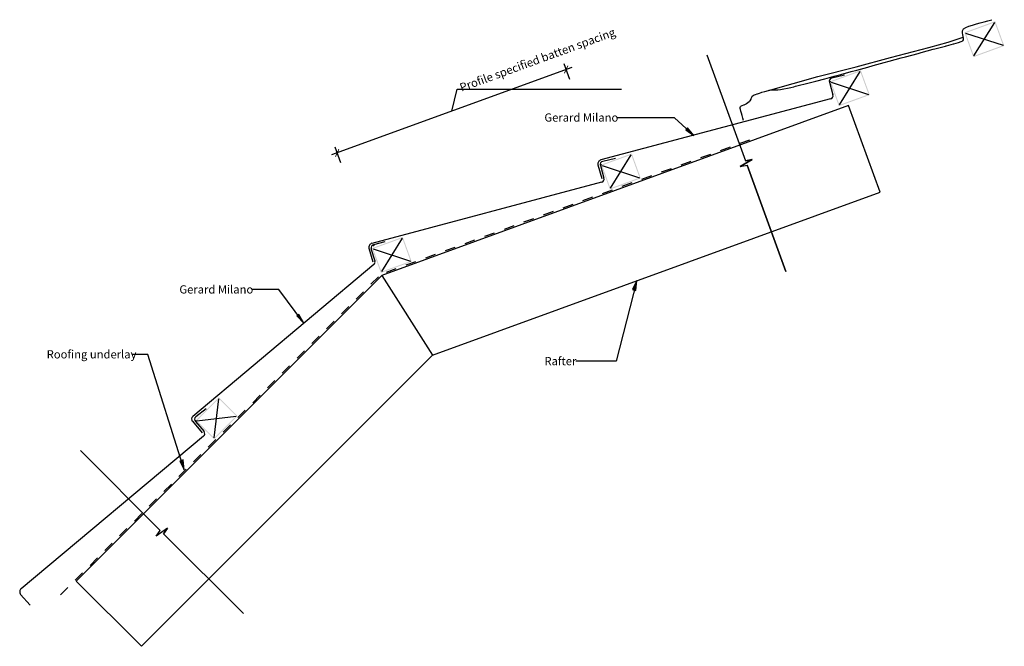
# Model space of a CAD drawing. Units: millimetres. Extents: x -747 to 747, y -475 to 475.
import ezdxf

# ---------------------------------------------------------------- set-up
doc = ezdxf.new("R2010")
doc.units = ezdxf.units.MM
doc.linetypes.add('Dash', pattern=[31.75, 15.875, -15.875])
doc.layers.get('Defpoints').update_dxf_attribs({"color": 211})
for name, color, linetype in [('_annotate', 241, 'Continuous'), ('_circles', 3, 'Continuous'), ('_dim', 151, 'Continuous'), ('_hatch', 253, 'Continuous'), ('_lines', 3, 'Continuous'), ('_pline', 1, 'Continuous')]:
    doc.layers.add(name, color=color, linetype=linetype)
doc.styles.add('Arial', font='arial.ttf')
doc.dimstyles.new('1 to 5', dxfattribs={"dimscale": 5, "dimtxt": 2.5, "dimasz": 1.8, "dimexe": 1.8, "dimexo": 1.8, "dimgap": 1, "dimtad": 1, "dimdec": 0, "dimzin": 0, "dimdsep": 46, "dimtxsty": 'Arial', "dimblk": 'ARCHTICK', "dimcen": 1.8, "dimdle": 1.8, "dimclrd": 256, "dimclre": 256, "dimclrt": 256, "dimaunit": 1, "dimadec": 0, "dimazin": 0, "dimtfac": 1, "dimtdec": 4, "dimtofl": 0, "dimtmove": 1, "dimatfit": 3, "dimfxl": 0, "dimtolj": 1, "dimtzin": 0, "dimarcsym": 0})

# ---------------------------------------------------------------- blocks, each defined once
blk = doc.blocks.new('_ArchTick')
at = {"color": 0, "linetype": 'ByBlock', "lineweight": -3, "const_width": 0.15}
blk.add_lwpolyline([(-0.5, -0.5), (0.5, 0.5)], dxfattribs=at)
blk = doc.blocks.new('DIMBLOCK1-gerard_milano_gr_ml_020 1')
at = {"layer": '_dim', "lineweight": -2}
for p, q in [((87.7, 384.8), (79.2, 408.3)), ((90.7, 403), (-273.9, 270.3)), ((-91.6, 336.6), (-83.1, 370.1)), ((-83.1, 370.1), (166.1, 370.1)), ((-260, 258.3), (-268.5, 281.8))]:
    blk.add_line(p, q, dxfattribs=at)
at = {"layer": 'Defpoints', "color": 0, "lineweight": -3}
for p in [(90.8, 376.4), (-265.4, 273.3), (-256.9, 249.8)]:
    blk.add_point(p, dxfattribs=at)
at = {"layer": '_dim', "lineweight": -2, "xscale": 9, "yscale": 9, "zscale": 9}
for p, rotation in [((82.2, 399.9), 20.00000000000049), ((-265.4, 273.3), 200.0000000000005)]:
    blk.add_blockref('_ArchTick', p, dxfattribs=dict(at, rotation=rotation))
at = {"layer": '_dim', "insert": (-80.9, 377.9), "char_height": 12.5, "attachment_point": 1, "rotation": 20, "line_spacing_factor": 0.941778, "style": 'Arial'}
blk.add_mtext('\\A1;Profile specified batten spacing', dxfattribs=at)

msp = doc.modelspace()

# ---------------------------------------------------------------- hatches: boundary and pattern name
at = {"layer": '_hatch'}
h = msp.add_hatch(color=256, dxfattribs=at)
h.paths.add_polyline_path([(700.4, 418.6), (747.4, 435.7), (733.7, 473.3), (686.8, 456.2), (699.7, 420.5)], flags=0)
h.paths.add_polyline_path([(701.3, 420.5), (688.7, 455.3), (732.8, 471.3), (745.5, 436.6)], flags=0)
h = msp.add_hatch(color=256, dxfattribs=at)
h.paths.add_polyline_path([(496.2, 344.2), (543.2, 361.3), (529.5, 398.9), (482.6, 381.8), (495.8, 345.3)], flags=0)
h.paths.add_polyline_path([(497.1, 346.2), (484.5, 380.9), (528.6, 397), (541.3, 362.2)], flags=0)
for points in [[(276.2, 299.7), (266.4, 311.3), (263.8, 308.4)], [(189.3, 79.8), (183, 65.9), (188.1, 64.6)], [(-316.3, 15.1), (-323.7, 28.3), (-326.8, 26)], [(-497.5, -207.8), (-499.5, -192.7), (-504.5, -194.3)]]:
    msp.add_hatch(color=256, dxfattribs=at).paths.add_polyline_path(points, flags=0)
h = msp.add_hatch(color=256, dxfattribs=at)
h.paths.add_polyline_path([(148.5, 217.7), (195.5, 234.8), (181.9, 272.4), (134.9, 255.3), (148.2, 218.8)], flags=0)
h.paths.add_polyline_path([(149.4, 219.6), (136.8, 254.4), (181, 270.5), (193.6, 235.7)], flags=0)
h = msp.add_hatch(color=256, dxfattribs=at)
h.paths.add_polyline_path([(-199.1, 91.2), (-152.2, 108.3), (-165.8, 145.8), (-212.8, 128.7)], flags=0)
h.paths.add_polyline_path([(-198.2, 93.1), (-210.9, 127.8), (-166.7, 143.9), (-154.1, 109.1)], flags=0)
h = msp.add_hatch(color=256, dxfattribs=at)
h.paths.add_polyline_path([(-452.2, -161.4), (-416.8, -126), (-445.1, -97.7), (-480.5, -133.1), (-453, -160.6)], flags=0)
h.paths.add_polyline_path([(-452.2, -159.2), (-478.3, -133.1), (-445.1, -99.8), (-419, -126)], flags=0)

# ---------------------------------------------------------------- linework, layer by layer
at = {"layer": '_circles'}
for centre in [(482.6, 381.8), (134.9, 255.3), (-210.3, 132.6), (-480.5, -133.1)]:
    msp.add_circle(centre, 0.5, dxfattribs=at)
at = {"layer": '_lines'}
for p, q in [((685.7, 461.4), (689, 463.7)), ((689, 463.7), (693.6, 465.7)), ((701.3, 420.5), (732.8, 471.3)), ((684.2, 452.7), (683.8, 455.6)), ((684.9, 450), (684.2, 452.7)), ((685.5, 447.9), (684.9, 450)), ((688.7, 455.3), (745.5, 436.6)), ((684.2, 443.6), (685.4, 444.8)), ((685.4, 444.8), (685.7, 446.2)), ((685.7, 446.2), (685.5, 447.9)), ((295.8, 422.4), (354.5, 261.3)), ((295.8, 422.4), (354.5, 261.3)), ((504.9, 391.5), (485.4, 387)), ((497.1, 346.2), (528.6, 397)), ((481.8, 380.8), (487.3, 361.4)), ((484.5, 380.9), (541.3, 362.2)), ((510.9, 345.3), (-197.8, 87.4)), ((510.9, 345.3), (-197.8, 87.4)), ((483.7, 355.2), (134.7, 262.6)), ((558.7, 213.8), (510.9, 345.3)), ((246.6, 326.8), (158.6, 326.8)), ((276.2, 299.7), (246.6, 326.8)), ((266.4, 311.3), (263.8, 308.4)), ((263.8, 308.4), (276.2, 299.7)), ((276.2, 299.7), (266.4, 311.3)), ((149.4, 219.6), (181, 270.5)), ((130.5, 255.2), (136.4, 234.3)), ((134.1, 254.2), (139.6, 234.9)), ((136.8, 254.4), (193.6, 235.7)), ((157.2, 265), (137.8, 260.5)), ((346.6, 252.8), (364.8, 263.1)), ((364.8, 263.1), (346.6, 252.8)), ((346.6, 252.8), (356.9, 254.7)), ((346.6, 252.8), (356.9, 254.7)), ((364.8, 263.1), (354.5, 261.3)), ((354.5, 261.3), (364.8, 263.1)), ((415.5, 93.5), (356.9, 254.7)), ((356.9, 254.7), (415.5, 93.5)), ((136, 228.7), (-213, 136)), ((-120.7, -33.5), (558.7, 213.8)), ((-120.7, -33.5), (558.7, 213.8)), ((-192.9, 138.3), (-210.1, 134)), ((-166.7, 143.9), (-198.2, 93.1)), ((-217.2, 128.6), (-211.2, 107.8)), ((-208, 109.1), (-213.7, 127.7)), ((-210.9, 127.8), (-154.1, 109.1)), ((-209.6, 104.1), (-484.8, -126.8)), ((-197.8, 87.4), (-661.7, -376.5)), ((-661.7, -376.5), (-197.8, 87.4)), ((-197.8, 87.4), (-120.7, -33.5)), ((189.3, 79.8), (158, -43)), ((189.3, 79.8), (183, 65.9)), ((188.1, 64.6), (189.3, 79.8)), ((-354, 65.9), (-395.6, 65.9)), ((-316.3, 15.1), (-354, 65.9)), ((183, 65.9), (188.1, 64.6)), ((-323.7, 28.3), (-326.8, 26)), ((-326.8, 26), (-316.3, 15.1)), ((-316.3, 15.1), (-323.7, 28.3)), ((-552.9, -32.7), (-576.5, -32.7)), ((-562.7, -475.5), (-120.7, -33.5)), ((-120.7, -33.5), (-562.7, -475.5)), ((-497.5, -207.8), (-552.9, -32.7)), ((158, -43), (97.1, -43)), ((-452.2, -159.2), (-445.1, -99.8)), ((-464.3, -114.9), (-480, -127.2)), ((-485.3, -133.9), (-470.2, -151.4)), ((-480.7, -134.4), (-467.6, -149.6)), ((-478.3, -133.1), (-419, -126)), ((-468.2, -156.7), (-745.3, -388.1)), ((-655.3, -178.3), (-534.1, -299.5)), ((-534.1, -299.5), (-655.3, -178.3)), ((-499.5, -192.7), (-504.5, -194.3)), ((-504.5, -194.3), (-497.5, -207.8)), ((-497.5, -207.8), (-499.5, -192.7)), ((-523, -296), (-540.1, -308.1)), ((-523, -296), (-540.1, -308.1)), ((-523, -296), (-529, -304.6)), ((-529, -304.6), (-523, -296)), ((-540.1, -308.1), (-534.1, -299.5)), ((-540.1, -308.1), (-534.1, -299.5)), ((-407.8, -425.8), (-529, -304.6)), ((-407.8, -425.8), (-529, -304.6)), ((-562.7, -475.5), (-661.7, -376.5)), ((-746, -396.7), (-731.8, -413.1))]:
    msp.add_line(p, q, dxfattribs=at)
at = {"layer": '_lines', "linetype": 'Dash'}
for p, q in [((360.8, 292.8), (-198.5, 89.3)), ((-685.6, -397.6), (-199.2, 88.8))]:
    msp.add_line(p, q, dxfattribs=at)
at = {"layer": '_lines'}
for centre, radius, start, end in [((486.6, 382.1), 5, 103, 195.8727), ((482.4, 360.1), 5, 284.8665, 15.8727), ((136.3, 256.8), 5.99, 104.9696, 195.8727), ((138.9, 255.6), 5, 103, 195.8727), ((134.8, 233.5), 5, 284.8665, 15.8727), ((-211.4, 130.3), 5.99, 104.9696, 195.8727), ((-208.9, 129.2), 5, 104, 196.9978), ((-212.9, 107.9), 5, 310.4195, 13.8727), ((-481.6, -130.6), 5, 130.0065, 220.8727), ((-477, -131.1), 5, 128, 220.8727), ((-471.4, -152.9), 5, 309.8665, 40.8727), ((-741.5, -392.7), 5.99, 129.9696, 220.8727)]:
    msp.add_arc(centre, radius, start, end, dxfattribs=at)
at = {"layer": '_pline', "flags": 128}
for points in [[(693.6, 465.7), (699.1, 467.4), (705, 469), (705, 469), (710.9, 470.6), (716.7, 472.3), (722.6, 473.9), (728.5, 475.5)], [(389.4, 368.1), (464.4, 389.1), (522.6, 403.8), (574.5, 417.9), (632.9, 433.5), (662.2, 441.2), (685.2, 448.9)], [(683.8, 455.6), (684.1, 458.6), (684.1, 458.6), (685.7, 461.4)], [(347.6, 344.4), (347.6, 344.4), (349.3, 345.3), (349.3, 345.3), (352.1, 346.4), (352.3, 346.5), (355.3, 347.8), (356, 348.3), (358.1, 349.6), (359.9, 351.1), (360.7, 351.7), (361.6, 352.6), (362.9, 354.8), (363.2, 355.5), (363.3, 355.9), (363.9, 357.7), (364.7, 359.5), (364.8, 359.6), (367.6, 361.3), (369.6, 362.1), (372.1, 363), (372.7, 363.2), (375.7, 364.1), (378.3, 365), (379.3, 365.3), (383.8, 366.6), (389.2, 368.1), (389.6, 368.1), (390.5, 368.3), (396.3, 369), (401.9, 369.3), (403.6, 369.2), (407.6, 369.6), (423.4, 372.6), (428.1, 373.7), (430.6, 374.4), (451, 379.5), (461.3, 382.3), (475.1, 385.9), (489.1, 389.7), (499.4, 392.5), (514.9, 396.7), (523.7, 399.1), (540.1, 403.6), (548.2, 405.8), (565.1, 410.4), (572.8, 412.6), (590.9, 417.4), (597.6, 419.3), (616.5, 424.4), (621.1, 425.6), (639.6, 430.6), (642, 431.2), (658, 435.5), (658.9, 435.8), (659.5, 435.9), (670.5, 438.9), (670.7, 439), (677.9, 441), (677.9, 441), (682.1, 442.4), (682.1, 442.4), (682.1, 442.4), (684.2, 443.6)], [(351.5, 322.3), (350.4, 326.2), (350.4, 326.2), (349.3, 330), (349.3, 330), (348.4, 333.5), (348.4, 333.5), (347.5, 336.5), (347.5, 336.5), (346.9, 339), (346.9, 339), (346.4, 340.9), (346.4, 340.9), (346.4, 342.4), (346.4, 342.4), (346.7, 343.5), (346.7, 343.5), (347.6, 344.4)]]:
    msp.add_lwpolyline(points, dxfattribs=at)

# ---------------------------------------------------------------- texts
at = {"layer": '_annotate', "char_height": 12.5, "attachment_point": 1, "style": 'Arial'}
for s, insert, width in [('Gerard Milano', (49.2, 333.3), 132.278), ('Gerard Milano', (-505, 72.4), 132.278), ('Roofing underlay', (-706.5, -26.1), 157.131), ('Rafter', (49.2, -36.4), 57.721)]:
    msp.add_mtext(s, dxfattribs=dict(at, insert=insert, width=width))

# ---------------------------------------------------------------- dimensions: what is measured, and where the dimension line sits
at = {"layer": '_dim'}
dim = msp.add_linear_dim(base=(-265.4, 273.3), p1=(90.8, 376.4), p2=(-256.9, 249.8), angle=20, text='Profile specified batten spacing', dimstyle='1 to 5', dxfattribs=at)
dim.commit()
dim.dimension.update_dxf_attribs({"geometry": 'DIMBLOCK1-gerard_milano_gr_ml_020 1', "text_midpoint": (-78.1, 370.1), "dimtype": 160, "text_rotation": 20})

doc.saveas('drawing.dxf')
